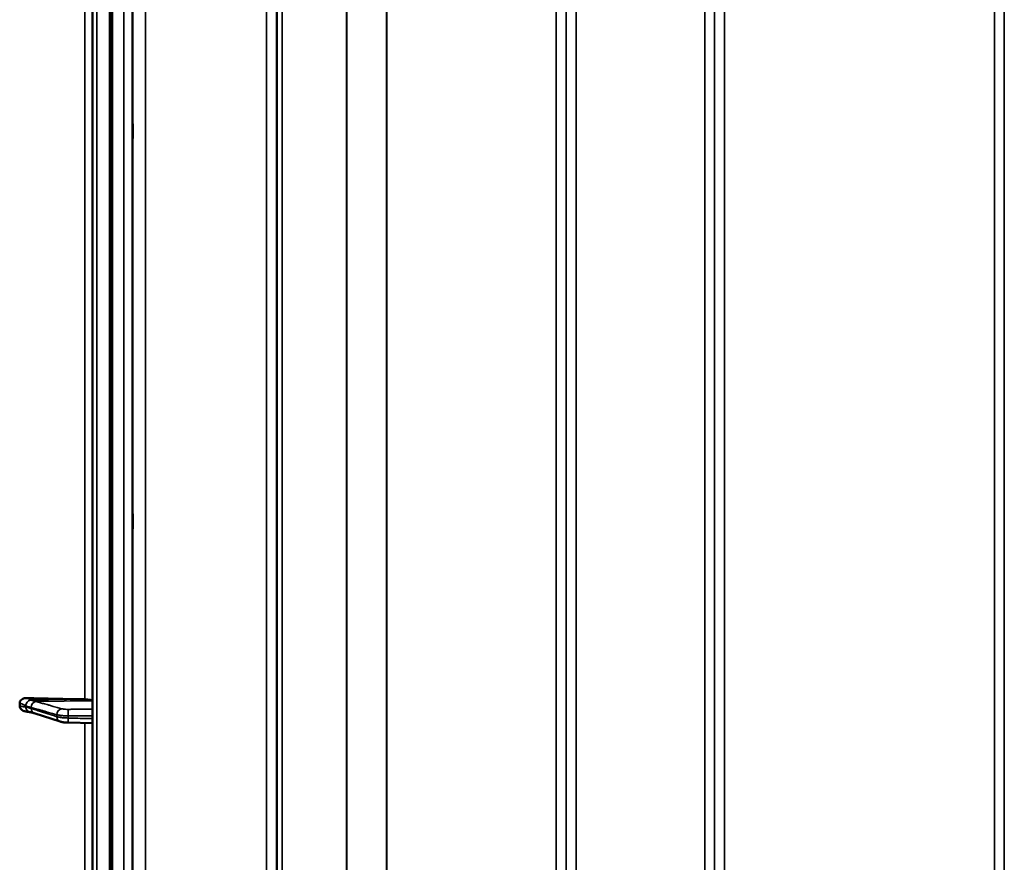
# Model space of a CAD drawing. Units: millimetres. Extents: x 0 to 14850, y 0 to 10500.
# Drawn here: x 5448 to 5799, y 6859 to 7159 of the extents above; entities that cross this region are included whole.
import ezdxf

# ---------------------------------------------------------------- set-up
doc = ezdxf.new("R2010")
doc.units = ezdxf.units.MM
doc.header["$LTSCALE"] = 50
doc.layers.add('Visible (ISO)', color=7, linetype='Continuous', lineweight=50)
doc.layers.add('Visible Narrow (ISO)', color=7, linetype='Continuous', lineweight=35)

# ---------------------------------------------------------------- blocks, each defined once
blk = doc.blocks.new('100')
at = {"layer": 'Visible (ISO)'}
for p, q in [((5473.91, 7868.57), (5473.91, 6231.73)), ((5480.86, 7453.04), (5480.86, 6230.19)), ((5447.91, 6915.79), (5447.91, 6914.77)), ((5451.65, 6912.6), (5451.64, 6912.6)), ((5462.3, 6909.21), (5453.12, 6912.15)), ((5473.91, 6908.59), (5465.24, 6908.82))]:
    blk.add_line(p, q, dxfattribs=at)
for centre, major_axis, start_param, end_param in [((5479.91, 6943.55), (155, 0), 4.520841, 4.655396), ((5470.91, 6916.65), (3, 0), 0, 1.513803)]:
    blk.add_ellipse(centre, major_axis=major_axis, ratio=0.170553, start_param=start_param, end_param=end_param, dxfattribs=at)
for points, knots in [([(5488.17, 7124.32), (5488.18, 7124.27), (5488.18, 7124.11), (5488.19, 7123.59), (5488.19, 7123.22), (5488.2, 7122.41), (5488.2, 7121.9), (5488.21, 7120.82), (5488.21, 7120.25), (5488.21, 7119.19), (5488.21, 7118.63), (5488.2, 7117.63), (5488.2, 7117.18), (5488.19, 7116.5), (5488.19, 7116.21), (5488.18, 7115.87), (5488.18, 7115.81), (5488.17, 7115.9), (5488.16, 7116.05), (5488.15, 7116.57), (5488.15, 7116.94), (5488.14, 7117.76), (5488.14, 7118.26), (5488.14, 7119.35), (5488.13, 7119.93), (5488.13, 7120.99), (5488.14, 7121.55), (5488.14, 7122.56), (5488.14, 7123.01), (5488.15, 7123.7), (5488.15, 7123.98), (5488.16, 7124.32), (5488.17, 7124.37), (5488.17, 7124.32)], [0, 0, 0, 0, 0.159533, 0.159533, 0.319067, 0.319067, 0.478594, 0.478594, 0.63812, 0.63812, 0.797647, 0.797647, 0.957174, 0.957174, 1.116707, 1.116707, 1.276241, 1.276241, 1.436902, 1.436902, 1.597564, 1.597564, 1.758222, 1.758222, 1.918881, 1.918881, 2.079539, 2.079539, 2.240197, 2.240197, 2.400859, 2.400859, 2.56152, 2.56152, 2.56152, 2.56152]), ([(5488.17, 6984.44), (5488.18, 6984.48), (5488.18, 6984.43), (5488.19, 6984.08), (5488.19, 6983.8), (5488.2, 6983.11), (5488.2, 6982.66), (5488.21, 6981.66), (5488.21, 6981.11), (5488.21, 6980.05), (5488.21, 6979.47), (5488.2, 6978.39), (5488.2, 6977.89), (5488.19, 6977.07), (5488.19, 6976.71), (5488.18, 6976.18), (5488.18, 6976.02), (5488.17, 6975.92), (5488.16, 6975.98), (5488.15, 6976.32), (5488.15, 6976.6), (5488.14, 6977.29), (5488.14, 6977.73), (5488.14, 6978.74), (5488.13, 6979.3), (5488.13, 6980.37), (5488.14, 6980.95), (5488.14, 6982.03), (5488.14, 6982.54), (5488.15, 6983.36), (5488.15, 6983.72), (5488.16, 6984.24), (5488.17, 6984.4), (5488.17, 6984.44)], [0, 0, 0, 0, 0.159533, 0.159533, 0.319067, 0.319067, 0.478594, 0.478594, 0.63812, 0.63812, 0.797647, 0.797647, 0.957174, 0.957174, 1.116707, 1.116707, 1.276241, 1.276241, 1.436902, 1.436902, 1.597564, 1.597564, 1.758222, 1.758222, 1.918881, 1.918881, 2.079539, 2.079539, 2.240197, 2.240197, 2.400859, 2.400859, 2.56152, 2.56152, 2.56152, 2.56152]), ([(5447.91, 6915.79), (5447.91, 6915.99), (5447.94, 6916.18), (5448.09, 6916.55), (5448.21, 6916.72), (5448.54, 6917.06), (5448.76, 6917.21), (5449.21, 6917.42), (5449.43, 6917.5), (5449.9, 6917.59), (5450.15, 6917.61), (5450.4, 6917.6)], [0, 0, 0, 0, 0.0588772, 0.0588772, 0.1233231, 0.1233231, 0.20474, 0.20474, 0.2768677, 0.2768677, 0.351615, 0.351615, 0.351615, 0.351615]), ([(5449.85, 6912.86), (5449.61, 6912.9), (5449.39, 6912.97), (5448.88, 6913.21), (5448.62, 6913.39), (5448.25, 6913.77), (5448.12, 6913.95), (5447.99, 6914.26), (5447.96, 6914.36), (5447.92, 6914.56), (5447.91, 6914.67), (5447.91, 6914.77)], [0.0570563, 0.0570563, 0.0570563, 0.0570563, 0.1307937, 0.1307937, 0.2387671, 0.2387671, 0.3190914, 0.3190914, 0.357373, 0.357373, 0.3951852, 0.3951852, 0.3951852, 0.3951852]), ([(5451.64, 6912.6), (5451.54, 6912.6), (5451.47, 6912.6), (5451.25, 6912.62), (5451.12, 6912.63), (5450.88, 6912.67), (5450.77, 6912.68), (5450.55, 6912.72), (5450.45, 6912.74), (5450.24, 6912.78), (5450.13, 6912.8), (5449.97, 6912.83), (5449.91, 6912.84), (5449.85, 6912.86)], [0.0108774, 0.0108774, 0.0108774, 0.0108774, 0.0336455, 0.0336455, 0.0904878, 0.0904878, 0.1476931, 0.1476931, 0.2048985, 0.2048985, 0.2621039, 0.2621039, 0.2969043, 0.2969043, 0.2969043, 0.2969043]), ([(5453.12, 6912.15), (5452.99, 6912.19), (5452.87, 6912.23), (5452.62, 6912.3), (5452.49, 6912.34), (5452.24, 6912.42), (5452.12, 6912.46), (5451.88, 6912.53), (5451.75, 6912.57), (5451.62, 6912.6), (5451.6, 6912.61), (5451.56, 6912.62), (5451.55, 6912.62), (5451.55, 6912.62), (5451.55, 6912.62), (5451.55, 6912.62)], [0, 0, 0, 0, 0.0772673, 0.0772673, 0.1545345, 0.1545345, 0.2318018, 0.2318018, 0.3090691, 0.3090691, 0.3283859, 0.3283859, 0.3467399, 0.3467399, 0.3474555, 0.3474555, 0.3474555, 0.3474555]), ([(5462.3, 6909.21), (5462.47, 6909.15), (5462.65, 6909.11), (5463.01, 6909.03), (5463.19, 6909), (5463.57, 6908.94), (5463.77, 6908.92), (5464.17, 6908.88), (5464.38, 6908.86), (5464.81, 6908.83), (5465.03, 6908.82), (5465.24, 6908.82)], [0, 0, 0, 0, 0.0583736, 0.0583736, 0.1167473, 0.1167473, 0.1751209, 0.1751209, 0.2334946, 0.2334946, 0.2918682, 0.2918682, 0.2918682, 0.2918682])]:
    blk.add_open_spline(points, degree=3, knots=knots, dxfattribs=at)
at = {"layer": 'Visible Narrow (ISO)'}
for p, q in [((5475.38, 6230.23), (5475.38, 7870.07)), ((5479.9, 6230.15), (5479.9, 7870.15)), ((5479.91, 7870.15), (5479.91, 6230.15)), ((5480.41, 6230.15), (5480.41, 7870.15)), ((5535.96, 6260.25), (5535.96, 7434.36)), ((5646.33, 7434.78), (5646.33, 6260.24)), ((5692.21, 6260.23), (5692.21, 7435.22)), ((5539.46, 7432.5), (5539.46, 6263.72)), ((5539.49, 6266.78), (5539.49, 7430.95)), ((5642.8, 7430.97), (5642.8, 6266.78)), ((5642.83, 6263.71), (5642.83, 7432.94)), ((5695.71, 7433.38), (5695.71, 6263.7)), ((5695.74, 6266.77), (5695.74, 7431.41)), ((5799.05, 7431.38), (5799.05, 6266.77)), ((5799.08, 6263.71), (5799.08, 7432.94)), ((5539.69, 6267.92), (5539.69, 7430.4)), ((5541.57, 7429.75), (5541.57, 6269.25)), ((5564.44, 6269.84), (5564.44, 7412.14)), ((5564.58, 7411.89), (5564.58, 6269.84)), ((5578.74, 6271.68), (5578.74, 7397.05)), ((5578.88, 7397.05), (5578.88, 6271.68)), ((5639.3, 6271.68), (5639.3, 7397.05)), ((5699.24, 7397.05), (5699.24, 6271.68)), ((5795.55, 6271.68), (5795.55, 7397.05)), ((5485.04, 6242.58), (5485.04, 7330.73)), ((5488.04, 7329.59), (5488.04, 6245.53)), ((5488.24, 6267.76), (5488.24, 7321.87)), ((5492.74, 7320.16), (5492.74, 6272.18)), ((5471.08, 7183.14), (5471.08, 6917.16)), ((5451.7, 6916.89), (5471.08, 6917.16)), ((5453.7, 6916.37), (5473.91, 6916.65)), ((5461.18, 6910.94), (5461.18, 6911.64)), ((5465.16, 6911.25), (5465.16, 6910.47)), ((5471.08, 6908.67), (5471.08, 6664.12))]:
    blk.add_line(p, q, dxfattribs=at)
for centre, major_axis, ratio, start_param, end_param in [((5451.73, 6915.06), (-1.15, -1.64), 0.801584, 3.874196, 5.315414), ((5453.73, 6914.4), (0.54, 1.93), 0.854513, 0.334519, 1.894681), ((5451.73, 6914.6), (0.19, -1.99), 0.870381, 4.715097, 6.103326), ((5453.73, 6914.05), (-0.61, -1.9), 0.851143, 5.06639, 6.283185), ((5462.91, 6911.81), (0.54, 1.93), 0.854512, 0.334518, 1.894571), ((5465.3, 6911.59), (0, 2), 0.07114, 0.171814, 1.74428), ((5462.91, 6911.11), (-0.61, -1.9), 0.851143, 5.066499, 6.283185), ((5465.3, 6910.82), (-0.05, -2), 0.066226, 4.888772, 6.283185)]:
    blk.add_ellipse(centre, major_axis=major_axis, ratio=ratio, start_param=start_param, end_param=end_param, dxfattribs=at)
for points, knots in [([(5447.91, 6915.79), (5448.17, 6915.69), (5448.43, 6915.59), (5448.76, 6915.46), (5448.82, 6915.43), (5449.03, 6915.35), (5449.17, 6915.29), (5449.4, 6915.19), (5449.48, 6915.15), (5449.62, 6915.08), (5449.68, 6915.06), (5449.77, 6915.01), (5449.8, 6915), (5449.85, 6914.97), (5449.88, 6914.96), (5449.91, 6914.94), (5449.92, 6914.93), (5449.95, 6914.92), (5449.95, 6914.91), (5449.97, 6914.9), (5449.97, 6914.9), (5449.98, 6914.89), (5449.98, 6914.89), (5449.99, 6914.89), (5449.99, 6914.89), (5449.99, 6914.89)], [-0.1575974, -0.1575974, -0.1575974, -0.1575974, 0, 0, 0.0394898, 0.0394898, 0.1232732, 0.1232732, 0.1756378, 0.1756378, 0.2083656, 0.2083656, 0.2288205, 0.2288205, 0.2416049, 0.2416049, 0.2495951, 0.2495951, 0.2545889, 0.2545889, 0.2577101, 0.2577101, 0.2596608, 0.2596608, 0.2609918, 0.2609918, 0.2609918, 0.2609918]), ([(5449.99, 6914.42), (5449.99, 6914.42), (5449.99, 6914.42), (5449.98, 6914.42), (5449.98, 6914.42), (5449.97, 6914.42), (5449.97, 6914.42), (5449.96, 6914.42), (5449.95, 6914.42), (5449.92, 6914.42), (5449.9, 6914.42), (5449.84, 6914.43), (5449.8, 6914.43), (5449.68, 6914.44), (5449.59, 6914.45), (5449.45, 6914.47), (5449.4, 6914.48), (5449.32, 6914.49), (5449.29, 6914.5), (5449.22, 6914.51), (5449.18, 6914.52), (5449.06, 6914.54), (5448.99, 6914.55), (5448.85, 6914.58), (5448.77, 6914.59), (5448.43, 6914.66), (5448.17, 6914.71), (5447.91, 6914.77)], [0, 0, 0, 0, 0.0014273, 0.0014273, 0.0028546, 0.0028546, 0.0057092, 0.0057092, 0.0114184, 0.0114184, 0.0228368, 0.0228368, 0.0456736, 0.0456736, 0.0978719, 0.0978719, 0.1304959, 0.1304959, 0.1468079, 0.1468079, 0.1729071, 0.1729071, 0.2146658, 0.2146658, 0.2609918, 0.2609918, 0.4185892, 0.4185892, 0.4185892, 0.4185892]), ([(5449.99, 6914.89), (5450.23, 6914.72), (5450.47, 6914.68), (5450.92, 6914.54), (5451.13, 6914.48), (5451.48, 6914.37), (5451.61, 6914.34), (5451.83, 6914.27), (5451.91, 6914.25), (5452, 6914.23)], [0, 0, 0, 0, 0.1423988, 0.1423988, 0.2707583, 0.2707583, 0.350983, 0.350983, 0.4011234, 0.4011234, 0.4011234, 0.4011234]), ([(5451.7, 6916.89), (5451.7, 6916.91), (5451.69, 6916.91), (5451.69, 6916.92), (5451.68, 6916.92), (5451.68, 6916.94), (5451.67, 6916.94), (5451.66, 6916.96), (5451.65, 6916.97), (5451.63, 6916.99), (5451.61, 6917), (5451.58, 6917.02), (5451.56, 6917.04), (5451.5, 6917.08), (5451.47, 6917.1), (5451.38, 6917.15), (5451.33, 6917.18), (5451.19, 6917.25), (5451.1, 6917.29), (5450.87, 6917.4), (5450.73, 6917.46), (5450.53, 6917.54), (5450.46, 6917.57), (5450.4, 6917.6)], [-0.2609918, -0.2609918, -0.2609918, -0.2609918, -0.2596608, -0.2596608, -0.2577101, -0.2577101, -0.2545889, -0.2545889, -0.2495951, -0.2495951, -0.2416049, -0.2416049, -0.2288205, -0.2288205, -0.2083656, -0.2083656, -0.1756378, -0.1756378, -0.1232732, -0.1232732, -0.0394898, -0.0394898, 0, 0, 0, 0]), ([(5453.7, 6916.37), (5453.62, 6916.39), (5453.53, 6916.42), (5453.32, 6916.48), (5453.18, 6916.52), (5452.84, 6916.62), (5452.62, 6916.68), (5452.17, 6916.81), (5451.93, 6916.89), (5451.7, 6916.89)], [-0.4011234, -0.4011234, -0.4011234, -0.4011234, -0.350983, -0.350983, -0.2707583, -0.2707583, -0.1423988, -0.1423988, 0, 0, 0, 0]), ([(5462.88, 6913.79), (5462.34, 6913.94), (5461.81, 6914.09), (5460.66, 6914.41), (5460.05, 6914.58), (5459.05, 6914.86), (5458.67, 6914.97), (5458.1, 6915.13), (5457.91, 6915.19), (5457.41, 6915.33), (5457.1, 6915.41), (5456.31, 6915.64), (5455.82, 6915.77), (5454.79, 6916.06), (5454.24, 6916.22), (5453.7, 6916.37)], [0, 0, 0, 0, 0.32125, 0.32125, 0.688392, 0.688392, 0.917856, 0.917856, 1.032588, 1.032588, 1.21616, 1.21616, 1.509874, 1.509874, 1.835713, 1.835713, 1.835713, 1.835713]), ([(5452, 6913.88), (5451.72, 6913.97), (5451.43, 6914.06), (5450.98, 6914.19), (5450.81, 6914.25), (5450.53, 6914.33), (5450.42, 6914.36), (5450.25, 6914.4), (5450.18, 6914.42), (5450.08, 6914.43), (5450.03, 6914.43), (5449.99, 6914.42)], [0, 0, 0, 0, 0.169072, 0.169072, 0.2717587, 0.2717587, 0.3359379, 0.3359379, 0.3760499, 0.3760499, 0.4011199, 0.4011199, 0.4011199, 0.4011199]), ([(5452, 6914.23), (5452.54, 6914.07), (5453.08, 6913.92), (5454.12, 6913.63), (5454.6, 6913.49), (5455.4, 6913.27), (5455.71, 6913.18), (5456.2, 6913.04), (5456.39, 6912.99), (5456.97, 6912.83), (5457.35, 6912.72), (5458.35, 6912.44), (5458.96, 6912.27), (5460.1, 6911.94), (5460.64, 6911.79), (5461.18, 6911.64)], [-1.835713, -1.835713, -1.835713, -1.835713, -1.509874, -1.509874, -1.21616, -1.21616, -1.032588, -1.032588, -0.917856, -0.917856, -0.688392, -0.688392, -0.32125, -0.32125, 0, 0, 0, 0]), ([(5461.18, 6910.94), (5460.09, 6911.29), (5459, 6911.64), (5456.94, 6912.3), (5455.96, 6912.61), (5454.37, 6913.12), (5453.76, 6913.31), (5452.76, 6913.63), (5452.38, 6913.75), (5452, 6913.88)], [0, 0, 0, 0, 0.651678, 0.651678, 1.239106, 1.239106, 1.606249, 1.606249, 1.835713, 1.835713, 1.835713, 1.835713]), ([(5461.18, 6911.64), (5461.28, 6911.61), (5461.39, 6911.58), (5461.71, 6911.51), (5461.93, 6911.47), (5462.56, 6911.38), (5463.01, 6911.34), (5464.01, 6911.27), (5464.58, 6911.25), (5465.16, 6911.25)], [-0.2918682, -0.2918682, -0.2918682, -0.2918682, -0.2553847, -0.2553847, -0.197011, -0.197011, -0.1036132, -0.1036132, 0, 0, 0, 0]), ([(5465.27, 6913.56), (5464.92, 6913.56), (5464.58, 6913.57), (5463.98, 6913.61), (5463.71, 6913.64), (5463.33, 6913.69), (5463.2, 6913.71), (5463.01, 6913.75), (5462.94, 6913.77), (5462.88, 6913.79)], [0, 0, 0, 0, 0.1036132, 0.1036132, 0.197011, 0.197011, 0.2553847, 0.2553847, 0.2918682, 0.2918682, 0.2918682, 0.2918682]), ([(5465.16, 6911.25), (5465.6, 6911.25), (5466.05, 6911.25), (5467.21, 6911.25), (5467.92, 6911.25), (5469.78, 6911.26), (5470.93, 6911.26), (5472.68, 6911.26), (5473.29, 6911.26), (5473.91, 6911.26)], [-1.0743861, -1.0743861, -1.0743861, -1.0743861, -0.9400878, -0.9400878, -0.7252106, -0.7252106, -0.3814071, -0.3814071, -0.197222, -0.197222, -0.197222, -0.197222]), ([(5473.91, 6913.58), (5473.33, 6913.58), (5472.76, 6913.58), (5471.04, 6913.57), (5469.89, 6913.57), (5468.04, 6913.57), (5467.32, 6913.57), (5466.16, 6913.57), (5465.71, 6913.56), (5465.27, 6913.56)], [0.2084092, 0.2084092, 0.2084092, 0.2084092, 0.3814071, 0.3814071, 0.7252106, 0.7252106, 0.9400878, 0.9400878, 1.0743861, 1.0743861, 1.0743861, 1.0743861]), ([(5465.16, 6910.47), (5464.58, 6910.48), (5464.01, 6910.51), (5463.01, 6910.6), (5462.56, 6910.65), (5461.93, 6910.76), (5461.71, 6910.8), (5461.39, 6910.88), (5461.28, 6910.91), (5461.18, 6910.94)], [-0.2918682, -0.2918682, -0.2918682, -0.2918682, -0.188255, -0.188255, -0.0948572, -0.0948572, -0.0364835, -0.0364835, 0, 0, 0, 0]), ([(5473.91, 6910.24), (5473.3, 6910.26), (5472.69, 6910.27), (5470.93, 6910.32), (5469.79, 6910.35), (5467.93, 6910.4), (5467.21, 6910.42), (5466.05, 6910.45), (5465.6, 6910.46), (5465.16, 6910.47)], [0.1983128, 0.1983128, 0.1983128, 0.1983128, 0.3817943, 0.3817943, 0.725947, 0.725947, 0.9410424, 0.9410424, 1.075477, 1.075477, 1.075477, 1.075477])]:
    blk.add_open_spline(points, degree=3, knots=knots, dxfattribs=at)
blk.add_open_spline([(5451.64, 6912.6), (5451.65, 6912.6), (5451.65, 6912.6), (5451.65, 6912.6)], degree=3, dxfattribs=at)

msp = doc.modelspace()

# ---------------------------------------------------------------- block references
msp.add_blockref('100', (0, 0))

doc.saveas('drawing.dxf')
